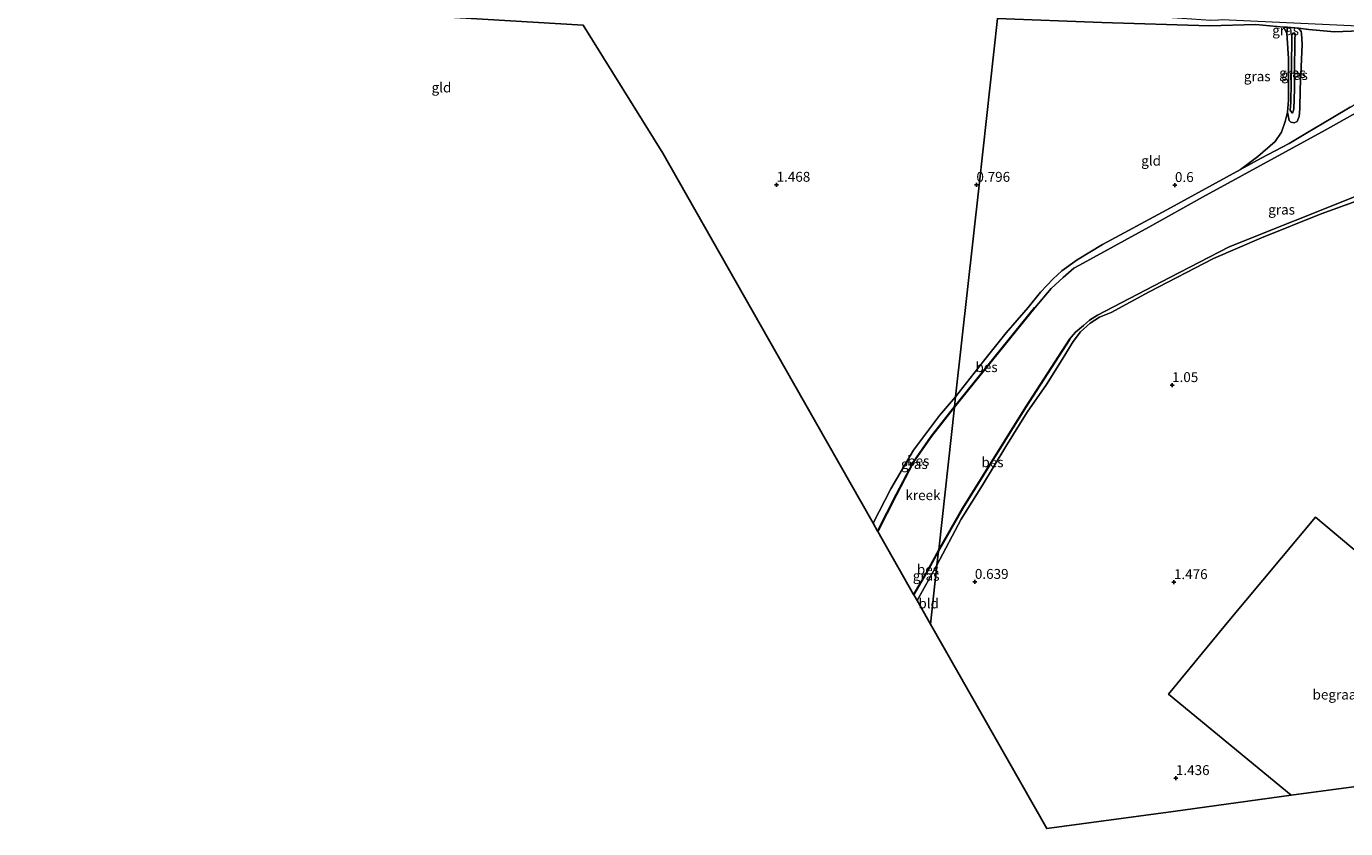
# Model space of a CAD drawing. Units: metres. Extents: x 39991 to 50008, y 401084 to 406250.
# Drawn here: x 47560 to 47893, y 402338 to 402540 of the extents above; entities that cross this region are included whole.
import ezdxf
from ezdxf.enums import TextEntityAlignment as Align

# ---------------------------------------------------------------- set-up
doc = ezdxf.new("R2010")
doc.units = ezdxf.units.M
doc.layers.get('0').update_dxf_attribs({"lineweight": 25})
for name, color, linetype in [('B-ME-GW-HOOGTEPUNT-S-B1', 10, 'Continuous'), ('B-ME-GW-INSTEEKWATERGANG-L-B1', 10, 'Continuous'), ('B-ME-IE-TERREINAFSCHEIDING-HAAG-L-B1', 10, 'Continuous'), ('B-ME-KG-KADASTRAAL-OPNAMEDTMGRENS-L-B1', 10, 'Continuous'), ('B-ME-OB-BESCHOEIING-GV-B6', 10, 'Continuous')]:
    doc.layers.add(name, color=color, linetype=linetype)
for name, color, linetype, lineweight in [('B-ME-GW-KRUINLIJN-L-B1', 93, 'Continuous', 18), ('B-ME-GW-TEENLIJN-L-B1', 93, 'Continuous', 18), ('B-ME-IE-GRASLAND-GV-B6', 93, 'Continuous', 18), ('B-ME-IE-GRONDWERKLIJN-GROND_INGERICHT-GV-B6', 253, 'Continuous', 18), ('B-ME-IE-HULPGEOMETRIE-L-B1', 53, 'Continuous', 18), ('B-ME-OG-WATER-GV-B6', 153, 'Continuous', 18)]:
    doc.layers.add(name, color=color, linetype=linetype, lineweight=lineweight)
doc.styles.add('NLCS-ISO', font='NLCS-ISO.TTF')

# ---------------------------------------------------------------- blocks, each defined once
blk = doc.blocks.new('hoogtepunt')
for p, q in [((-0.5, 0), (0.5, 0)), ((0, 0.5), (0, -0.5))]:
    blk.add_line(p, q)

msp = doc.modelspace()

# ---------------------------------------------------------------- linework, layer by layer
at = {"layer": 'B-ME-GW-INSTEEKWATERGANG-L-B1'}
for q in [(47877.854, 402540.046, 0.495), (47881.529, 402539.813, 0.831)]:
    msp.add_line((47878.754, 402539.989, 0.577), q, dxfattribs=at)
for points in [[(47881.529, 402539.813, 0.831), (47884.143, 402539.436, 0.772), (47890.619, 402538.848, 0.927), (47897.059, 402539.077, 1.077), (47897.645, 402539.405, 1.179), (47897.852, 402540.223, 1.27), (47897.934, 402541.716, 1.301), (47897.798, 402542.543, 1.315), (47897.083, 402543.11, 1.306), (47881.779, 402543.916, 1.177), (47870.691, 402544.519, 1.281), (47864.206, 402545.007, 1.14), (47862.218, 402545.012, 1.108), (47860.324, 402544.606, 1.11), (47857.989, 402544.159, 1.084), (47848.958, 402544.691, 1.145), (47835.59, 402545.648, 1.228), (47820.553, 402546.268, 1.255), (47806.098, 402547.509, 1.24)], [(47877.854, 402540.046, 0.495), (47870.743, 402540.664, 0.484), (47859.04, 402540.397, 0.637), (47831.843, 402541.224, 1.112), (47805.511, 402542.21, 1.144)]]:
    msp.add_polyline3d(points, dxfattribs=at)
at = {"layer": 'B-ME-GW-KRUINLIJN-L-B1'}
msp.add_line((47785.156, 402395.206, 0.06), (47790.204, 402404.122, 0.072), dxfattribs=at)
for points in [[(47866.907, 402504.071, 0.475), (47872.121, 402506.897, 0.433), (47879.169, 402510.615, 0.526), (47883.434, 402513.167, 0.576), (47890.278, 402517.198, 0.775), (47894.638, 402519.783, 0.853), (47897.459, 402521.489, 0.859), (47899.679, 402523.306, 0.994), (47901.269, 402525.035, 1.059), (47902.349, 402527.116, 1.129), (47903.354, 402529.868, 1.271), (47904.132, 402533.389, 1.238), (47904.218, 402535.846, 1.33), (47904.328, 402538.872, 1.57), (47904.534, 402541.444, 1.576), (47904.907, 402542.916, 1.558), (47906.871, 402543.593, 1.564), (47908.742, 402543.683, 1.569)], [(47880.046, 402518.33, 1.664), (47879.456, 402518.968, 1.666), (47879.587, 402521.043, 1.65), (47879.701, 402525.965, 1.595), (47879.861, 402536.392, 1.658), (47879.888, 402537.925, 1.552), (47880.095, 402538.483, 1.54), (47880.431, 402538.575, 1.54), (47880.678, 402538.273, 1.6), (47880.646, 402536.943, 1.6), (47880.533, 402528.499, 1.48), (47880.579, 402524.417, 1.642), (47880.395, 402519.302, 1.664), (47880.046, 402518.33, 1.664)], [(47866.907, 402504.071, 0.475), (47848.277, 402493.909, 0.448), (47832.016, 402485.114, 0.409), (47825.6, 402481.258, 0.352), (47821.79, 402478.468, 0.328), (47819.586, 402476.481, 0.324), (47816.352, 402473.063, 0.325), (47813.213, 402469.19, 0.403), (47807.727, 402462.792, 0.47), (47802.287, 402456.113, 0.637), (47794.914, 402446.615, 0.296)], [(47896.347, 402496.135, 0.522), (47887.31, 402492.91, 0.519), (47872.203, 402486.776, 0.539), (47860.04, 402481.564, 0.252), (47843.847, 402473.131, 0.492), (47834.223, 402467.977, 0.227), (47831.256, 402466.738, 0.269), (47828.892, 402465.237, 0.3), (47826.513, 402463.084, 0.36), (47824.584, 402460.659, 0.348), (47821.814, 402456.104, 0.447), (47817.884, 402449.752, 0.433), (47813.012, 402442.789, 0.359), (47807.587, 402434.07, 0.255), (47801.687, 402424.366, 0.231), (47796.296, 402415.744, 0.201), (47790.204, 402404.122, 0.072)], [(47794.914, 402446.615, 0.296), (47790.856, 402441.969, 0.296), (47784.261, 402433.15, 0.236), (47778.546, 402423.411, 0.236), (47774.064, 402414.711, 0.236)]]:
    msp.add_polyline3d(points, dxfattribs=at)
at = {"layer": 'B-ME-GW-TEENLIJN-L-B1'}
msp.add_line((47878.593, 402538.463, 0.609), (47878.754, 402539.989, 0.577), dxfattribs=at)
for points in [[(47878.593, 402538.463, 0.609), (47878.701, 402537.269, 0.613), (47879.068, 402532.124, 0.539), (47879.045, 402521.557, 0.532), (47878.767, 402518.515, 0.495)], [(47878.767, 402518.515, 0.495), (47879.2, 402516.467, 0.629), (47879.606, 402515.998, 0.647), (47880.5, 402515.884, 0.736), (47881.238, 402516.213, 0.886), (47881.741, 402517.471, 1.079), (47881.905, 402519.367, 1.11), (47881.949, 402524.345, 1.133), (47882.47, 402535.618, 1.067), (47882.319, 402538.401, 1.054), (47882.274, 402538.959, 1.009), (47881.529, 402539.813, 0.831)]]:
    msp.add_polyline3d(points, dxfattribs=at)
at = {"layer": 'B-ME-IE-GRASLAND-GV-B6'}
for points in [[(47897.059, 402539.077, 1.077), (47890.619, 402538.848, 0.927), (47884.143, 402539.436, 0.772), (47881.529, 402539.813, 0.831), (47878.754, 402539.989, 0.577), (47877.854, 402540.046, 0.495), (47870.743, 402540.664, 0.484), (47859.04, 402540.397, 0.637), (47831.843, 402541.224, 1.112), (47805.511, 402542.21, 1.144), (47805.768, 402544.527, -0.388), (47829.253, 402543.365, -0.289), (47849.652, 402542.429, -0.34), (47859.414, 402541.815, -0.4), (47861.325, 402541.885, -0.472), (47862.239, 402541.969, -0.472), (47896.659, 402540.397, -0.472)], [(47894.638, 402519.783, 0.853), (47890.278, 402517.198, 0.775), (47883.434, 402513.167, 0.576), (47879.169, 402510.615, 0.526), (47872.121, 402506.897, 0.433), (47866.907, 402504.071, 0.475), (47871.289, 402507.383, 0.477), (47875.639, 402511.126, 0.475), (47877.261, 402513.506, 0.486), (47878.179, 402516.157, 0.487), (47878.767, 402518.515, 0.495), (47879.2, 402516.467, 0.629), (47879.606, 402515.998, 0.647), (47880.5, 402515.884, 0.736), (47881.238, 402516.213, 0.886), (47881.741, 402517.471, 1.079), (47881.905, 402519.367, 1.11), (47881.949, 402524.345, 1.133), (47882.47, 402535.618, 1.067), (47882.319, 402538.401, 1.054), (47882.274, 402538.959, 1.009), (47881.529, 402539.813, 0.831), (47884.143, 402539.436, 0.772), (47890.619, 402538.848, 0.927), (47897.059, 402539.077, 1.077)], [(47878.593, 402538.463, 0.609), (47877.854, 402540.046, 0.495), (47878.754, 402539.989, 0.577), (47878.593, 402538.463, 0.609)], [(47882.274, 402538.959, 1.009), (47882.319, 402538.401, 1.054), (47882.47, 402535.618, 1.067), (47881.949, 402524.345, 1.133), (47881.905, 402519.367, 1.11), (47881.741, 402517.471, 1.079), (47881.238, 402516.213, 0.886), (47880.5, 402515.884, 0.736), (47879.606, 402515.998, 0.647), (47879.2, 402516.467, 0.629), (47878.767, 402518.515, 0.495), (47879.045, 402521.557, 0.532), (47879.068, 402532.124, 0.539), (47878.701, 402537.269, 0.613), (47878.593, 402538.463, 0.609), (47878.754, 402539.989, 0.577), (47881.529, 402539.813, 0.831), (47882.274, 402538.959, 1.009)], [(47880.431, 402538.575, 1.54), (47880.678, 402538.273, 1.6), (47880.646, 402536.943, 1.6), (47880.533, 402528.499, 1.48), (47880.579, 402524.417, 1.642), (47880.395, 402519.302, 1.664), (47880.046, 402518.33, 1.664), (47879.456, 402518.968, 1.666), (47879.587, 402521.043, 1.65), (47879.701, 402525.965, 1.595), (47879.861, 402536.392, 1.658), (47879.888, 402537.925, 1.552), (47880.095, 402538.483, 1.54), (47880.431, 402538.575, 1.54)], [(47879.456, 402518.968, 1.666), (47880.046, 402518.33, 1.664), (47880.395, 402519.302, 1.664), (47880.579, 402524.417, 1.642), (47880.533, 402528.499, 1.48), (47880.646, 402536.943, 1.6), (47880.678, 402538.273, 1.6), (47880.431, 402538.575, 1.54), (47880.095, 402538.483, 1.54), (47879.888, 402537.925, 1.552), (47879.861, 402536.392, 1.658), (47879.701, 402525.965, 1.595), (47879.587, 402521.043, 1.65), (47879.456, 402518.968, 1.666)], [(47898.702, 402519.832, -0.98), (47888.309, 402514.024, -0.98), (47857.336, 402497.065, -1.015), (47843.715, 402489.489, -1.029), (47826.244, 402479.864, -1.048), (47824.759, 402479.106, -1.048), (47822.086, 402476.781, -1.048), (47819.04, 402473.99, -1.048), (47814.907, 402469.143, -1.048), (47814.833, 402469.193, -0.522), (47794.646, 402444.192, -0.552), (47794.914, 402446.615, 0.296)], [(47794.914, 402446.615, 0.296), (47802.287, 402456.113, 0.637), (47807.727, 402462.792, 0.47), (47813.213, 402469.19, 0.403), (47816.352, 402473.063, 0.325), (47819.586, 402476.481, 0.324), (47821.79, 402478.468, 0.328), (47825.6, 402481.258, 0.352), (47832.016, 402485.114, 0.409), (47848.277, 402493.909, 0.448), (47866.907, 402504.071, 0.475), (47872.121, 402506.897, 0.433), (47879.169, 402510.615, 0.526), (47883.434, 402513.167, 0.576), (47890.278, 402517.198, 0.775), (47894.638, 402519.783, 0.853)], [(47896.347, 402496.135, 0.522), (47887.31, 402492.91, 0.519), (47872.203, 402486.776, 0.539), (47860.04, 402481.564, 0.252), (47843.847, 402473.131, 0.492), (47834.223, 402467.977, 0.227), (47831.256, 402466.738, 0.269), (47828.892, 402465.237, 0.3), (47826.513, 402463.084, 0.36), (47824.584, 402460.659, 0.348), (47821.814, 402456.104, 0.447), (47817.884, 402449.752, 0.433), (47813.012, 402442.789, 0.359), (47807.587, 402434.07, 0.255), (47801.687, 402424.366, 0.231), (47796.296, 402415.744, 0.201), (47790.204, 402404.122, 0.072), (47790.576, 402407.691, -0.594), (47796.772, 402418.45, -0.594), (47812.682, 402443.977, -0.576), (47823.789, 402461.163, -0.564), (47823.704, 402461.219, -1.048), (47825.188, 402462.983, -1.048), (47827.222, 402464.693, -1.048), (47828.733, 402465.977, -1.048), (47830.749, 402467.26, -1.048), (47849.063, 402476.75, -1.029), (47864.063, 402484.541, -1.015), (47896.94, 402497.636, -0.98)], [(47794.914, 402446.615, 0.296), (47794.646, 402444.192, -0.552), (47788.719, 402436.681, -0.552), (47784.217, 402430.171, -0.552), (47779.917, 402421.94, -0.552), (47775.186, 402412.737, -0.552), (47774.064, 402414.711, 0.236), (47778.546, 402423.411, 0.236), (47784.261, 402433.15, 0.236), (47790.856, 402441.969, 0.296), (47794.914, 402446.615, 0.296)], [(47790.576, 402407.691, -0.594), (47790.204, 402404.122, 0.072), (47785.156, 402395.206, 0.06), (47784.361, 402396.604, -0.594), (47787.518, 402402.069, -0.594), (47790.576, 402407.691, -0.594)]]:
    msp.add_polyline3d(points, dxfattribs=at)
at = {"layer": 'B-ME-IE-GRONDWERKLIJN-GROND_INGERICHT-GV-B6'}
for points in [[(47805.511, 402542.21, 1.144), (47800.842, 402500.094, 0.796), (47794.914, 402446.615, 0.296), (47790.856, 402441.969, 0.296), (47784.261, 402433.15, 0.236), (47778.546, 402423.411, 0.236), (47774.064, 402414.711, 0.236), (47753.951, 402450.082, 1.224), (47720.906, 402508.195, 1.348), (47700.757, 402540.5, 1.464), (47649.918, 402543.548, 1.316), (47614.952, 402545.644, 1.26), (47556.378, 402548.189, 1.376)], [(47870.743, 402540.664, 0.484), (47877.854, 402540.046, 0.495), (47878.593, 402538.463, 0.609), (47878.701, 402537.269, 0.613), (47879.068, 402532.124, 0.539), (47879.045, 402521.557, 0.532), (47878.767, 402518.515, 0.495), (47878.179, 402516.157, 0.487), (47877.261, 402513.506, 0.486), (47875.639, 402511.126, 0.475), (47871.289, 402507.383, 0.477), (47866.907, 402504.071, 0.475), (47848.277, 402493.909, 0.448), (47832.016, 402485.114, 0.409), (47825.6, 402481.258, 0.352), (47821.79, 402478.468, 0.328), (47819.586, 402476.481, 0.324), (47816.352, 402473.063, 0.325), (47813.213, 402469.19, 0.403), (47807.727, 402462.792, 0.47), (47802.287, 402456.113, 0.637), (47794.914, 402446.615, 0.296), (47800.842, 402500.094, 0.796), (47805.511, 402542.21, 1.144)], [(47788.541, 402389.254, 0.336), (47790.204, 402404.122, 0.072), (47796.296, 402415.744, 0.201), (47801.687, 402424.366, 0.231), (47807.587, 402434.07, 0.255), (47813.012, 402442.789, 0.359), (47817.884, 402449.752, 0.433), (47821.814, 402456.104, 0.447), (47824.584, 402460.659, 0.348), (47826.513, 402463.084, 0.36), (47828.892, 402465.237, 0.3), (47831.256, 402466.738, 0.269), (47834.223, 402467.977, 0.227), (47843.847, 402473.131, 0.492), (47860.04, 402481.564, 0.252), (47872.203, 402486.776, 0.539), (47887.31, 402492.91, 0.519), (47896.347, 402496.135, 0.522)], [(47913.65, 402392.882, 1.523), (47885.881, 402416.213, 1.513), (47863.995, 402390.062, 1.515), (47848.71, 402371.555, 1.541), (47879.708, 402345.997, 1.482), (47849.927, 402341.937, 1.229), (47817.928, 402337.574, 1.299), (47788.541, 402389.254, 0.336)], [(47879.708, 402345.997, 1.482), (47848.71, 402371.555, 1.541), (47863.995, 402390.062, 1.515), (47885.881, 402416.213, 1.513), (47913.65, 402392.882, 1.523), (47935.522, 402374.77, 1.64), (47957.363, 402356.585, 1.531), (47900.48, 402348.83, 1.323), (47879.708, 402345.997, 1.482)], [(47788.541, 402389.254, 0.336), (47785.156, 402395.206, 0.06), (47790.204, 402404.122, 0.072), (47788.541, 402389.254, 0.336)]]:
    msp.add_polyline3d(points, dxfattribs=at)
at = {"layer": 'B-ME-IE-HULPGEOMETRIE-L-B1'}
msp.add_polyline3d([(47805.511, 402542.21, 1.144), (47800.842, 402500.094, 0.796), (47794.914, 402446.615, 0.296), (47794.646, 402444.192, -0.552), (47794.627, 402444.027, -1.078), (47790.634, 402408.008, -1.078), (47790.576, 402407.691, -0.594), (47790.204, 402404.122, 0.072), (47788.541, 402389.254, 0.336)], dxfattribs=at)
at = {"layer": 'B-ME-IE-TERREINAFSCHEIDING-HAAG-L-B1'}
msp.add_polyline3d([(47879.708, 402345.997, 1.482), (47848.71, 402371.555, 1.541), (47863.995, 402390.062, 1.515), (47885.881, 402416.213, 1.513), (47913.65, 402392.882, 1.523), (47935.522, 402374.77, 1.64), (47957.363, 402356.585, 1.531)], dxfattribs=at)
at = {"layer": 'B-ME-KG-KADASTRAAL-OPNAMEDTMGRENS-L-B1'}
for p, q in [((47784.361, 402396.604, -0.594), (47784.29, 402396.729, -1.078)), ((47785.156, 402395.206, 0.06), (47784.361, 402396.604, -0.594)), ((47788.541, 402389.254, 0.336), (47785.156, 402395.206, 0.06))]:
    msp.add_line(p, q, dxfattribs=at)
for points in [[(47784.29, 402396.729, -1.078), (47775.246, 402412.634, -1.078), (47775.186, 402412.737, -0.552), (47774.064, 402414.711, 0.236), (47753.951, 402450.082, 1.224), (47720.906, 402508.195, 1.348), (47700.757, 402540.5, 1.464), (47649.918, 402543.548, 1.316), (47614.952, 402545.644, 1.26), (47556.378, 402548.189, 1.376), (47512.623, 402550.09, 1.484), (47509.18, 402550.24, -0.194), (47508.302, 402550.278, -0.194), (47505.278, 402550.409, 1.372), (47502.054, 402550.55, 1.562), (47498.462, 402550.706, 1.626), (47495.985, 402550.835, 1.474), (47493.87, 402551.01, -0.132), (47492.547, 402551.119, -0.132), (47490.275, 402551.306, 1.306), (47461.66, 402553.667, 1.452), (47432.083, 402556.107, 1.296)], [(48162.092, 402398.49, 0.477), (48136.639, 402381.029, 0.129), (48111.949, 402377.663, -0.192), (48099.136, 402375.916, -0.431), (48074.263, 402372.524, -0.645), (48073.494, 402372.419, -0.93), (48047.25, 402368.841, -0.93), (48046.896, 402368.793, -0.051), (47997.357, 402362.039, 0.9), (47957.363, 402356.585, 1.531), (47900.48, 402348.83, 1.323), (47879.708, 402345.997, 1.482), (47849.927, 402341.937, 1.229), (47817.928, 402337.574, 1.299), (47788.541, 402389.254, 0.336)]]:
    msp.add_polyline3d(points, dxfattribs=at)
at = {"layer": 'B-ME-OB-BESCHOEIING-GV-B6'}
for points in [[(47794.646, 402444.192, -0.552), (47814.833, 402469.193, -0.522), (47814.907, 402469.143, -1.048), (47794.627, 402444.027, -1.078), (47794.646, 402444.192, -0.552)], [(47790.634, 402408.008, -1.078), (47796.688, 402418.505, -1.078), (47812.598, 402444.032, -1.06), (47823.704, 402461.219, -1.048), (47823.789, 402461.163, -0.564), (47812.682, 402443.977, -0.576), (47796.772, 402418.45, -0.594), (47790.576, 402407.691, -0.594), (47790.634, 402408.008, -1.078)], [(47794.646, 402444.192, -0.552), (47794.627, 402444.027, -1.078), (47788.799, 402436.622, -1.078), (47784.303, 402430.119, -1.078), (47780.006, 402421.894, -1.078), (47775.246, 402412.634, -1.078), (47775.186, 402412.737, -0.552), (47779.917, 402421.94, -0.552), (47784.217, 402430.171, -0.552), (47788.719, 402436.681, -0.552), (47794.646, 402444.192, -0.552)], [(47790.634, 402408.008, -1.078), (47790.576, 402407.691, -0.594), (47787.518, 402402.069, -0.594), (47784.361, 402396.604, -0.594), (47784.29, 402396.729, -1.078), (47787.431, 402402.118, -1.078), (47790.634, 402408.008, -1.078)]]:
    msp.add_polyline3d(points, dxfattribs=at)
at = {"layer": 'B-ME-OG-WATER-GV-B6'}
for points in [[(47896.94, 402497.636, -0.98), (47864.063, 402484.541, -1.015), (47849.063, 402476.75, -1.029), (47830.749, 402467.26, -1.048), (47828.733, 402465.977, -1.048), (47827.222, 402464.693, -1.048), (47825.188, 402462.983, -1.048), (47823.704, 402461.219, -1.048), (47812.598, 402444.032, -1.06), (47796.688, 402418.505, -1.078), (47790.634, 402408.008, -1.078), (47794.627, 402444.027, -1.078), (47814.907, 402469.143, -1.048), (47819.04, 402473.99, -1.048), (47822.086, 402476.781, -1.048), (47824.759, 402479.106, -1.048), (47826.244, 402479.864, -1.048), (47843.715, 402489.489, -1.029), (47857.336, 402497.065, -1.015), (47888.309, 402514.024, -0.98), (47898.702, 402519.832, -0.98)], [(47794.627, 402444.027, -1.078), (47790.634, 402408.008, -1.078), (47787.431, 402402.118, -1.078), (47784.29, 402396.729, -1.078), (47775.246, 402412.634, -1.078), (47780.006, 402421.894, -1.078), (47784.303, 402430.119, -1.078), (47788.799, 402436.622, -1.078), (47794.627, 402444.027, -1.078)]]:
    msp.add_polyline3d(points, dxfattribs=at)

# ---------------------------------------------------------------- block references
at = {"layer": 'B-ME-GW-HOOGTEPUNT-S-B1', "rotation": 90}
for p in [(47749.666, 402500.201, 1.468), (47749.666, 402500.201, 1.468), (47800.167, 402500.185, 0.796), (47800.167, 402500.185, 0.796), (47850.342, 402500.128, 0.6), (47850.342, 402500.128, 0.6), (47849.609, 402449.59, 1.05), (47849.609, 402449.59, 1.05), (47799.779, 402399.879, 0.639), (47799.779, 402399.879, 0.639), (47850.078, 402399.817, 1.476), (47850.078, 402399.817, 1.476), (47850.574, 402350.318, 1.436), (47850.574, 402350.318, 1.436)]:
    msp.add_blockref('hoogtepunt', p, dxfattribs=at)

# ---------------------------------------------------------------- texts
at = {"layer": 'B-ME-GW-HOOGTEPUNT-S-B1', "ltscale": 0.2, "style": 'NLCS-ISO'}
for s, p in [('1.468', (47749.666, 402500.201, 1.468)), ('1.468', (47749.666, 402500.201, 1.468)), ('0.796', (47800.167, 402500.185, 0.796)), ('0.796', (47800.167, 402500.185, 0.796)), ('0.6', (47850.342, 402500.128, 0.6)), ('0.6', (47850.342, 402500.128, 0.6)), ('1.05', (47849.609, 402449.59, 1.05)), ('1.05', (47849.609, 402449.59, 1.05)), ('0.639', (47799.779, 402399.879, 0.639)), ('0.639', (47799.779, 402399.879, 0.639)), ('1.476', (47850.078, 402399.817, 1.476)), ('1.476', (47850.078, 402399.817, 1.476)), ('1.436', (47850.574, 402350.318, 1.436)), ('1.436', (47850.574, 402350.318, 1.436))]:
    msp.add_text(s, height=2.5, dxfattribs=at).set_placement(p, align=Align.BOTTOM_LEFT)
at = {"layer": 'B-ME-IE-GRASLAND-GV-B6', "ltscale": 0.2, "style": 'NLCS-ISO'}
for p in [(47878.304, 402539.2545), (47871.133, 402527.6085), (47880.067, 402528.4525), (47880.067, 402528.4525), (47880.5315, 402527.9365), (47877.289, 402493.9375), (47784.489, 402429.676), (47787.4685, 402401.4485)]:
    msp.add_text('gras', height=2.5, dxfattribs=at).set_placement(p, align=Align.MIDDLE_CENTER)
at = {"layer": 'B-ME-IE-GRONDWERKLIJN-GROND_INGERICHT-GV-B6', "ltscale": 0.2, "style": 'NLCS-ISO'}
for s, p in [('gld', (47664.9867, 402524.7893)), ('gld', (47844.3169, 402506.297)), ('bld', (47788.1105, 402394.459)), ('begraafplaats', (47896.113, 402371.4323))]:
    msp.add_text(s, height=2.5, dxfattribs=at).set_placement(p, align=Align.MIDDLE_CENTER)
at = {"layer": 'B-ME-OB-BESCHOEIING-GV-B6', "ltscale": 0.2, "style": 'NLCS-ISO'}
for p in [(47802.7318, 402454.1494), (47785.4829, 402430.4735), (47804.2308, 402430.117), (47787.9206, 402403.0324)]:
    msp.add_text('bes', height=2.5, dxfattribs=at).set_placement(p, align=Align.MIDDLE_CENTER)
at = {"layer": 'B-ME-OG-WATER-GV-B6', "ltscale": 0.2, "style": 'NLCS-ISO'}
msp.add_text('kreek', height=2.5, dxfattribs=at).set_placement((47786.6626, 402421.7976), align=Align.MIDDLE_CENTER)

doc.saveas('drawing.dxf')
